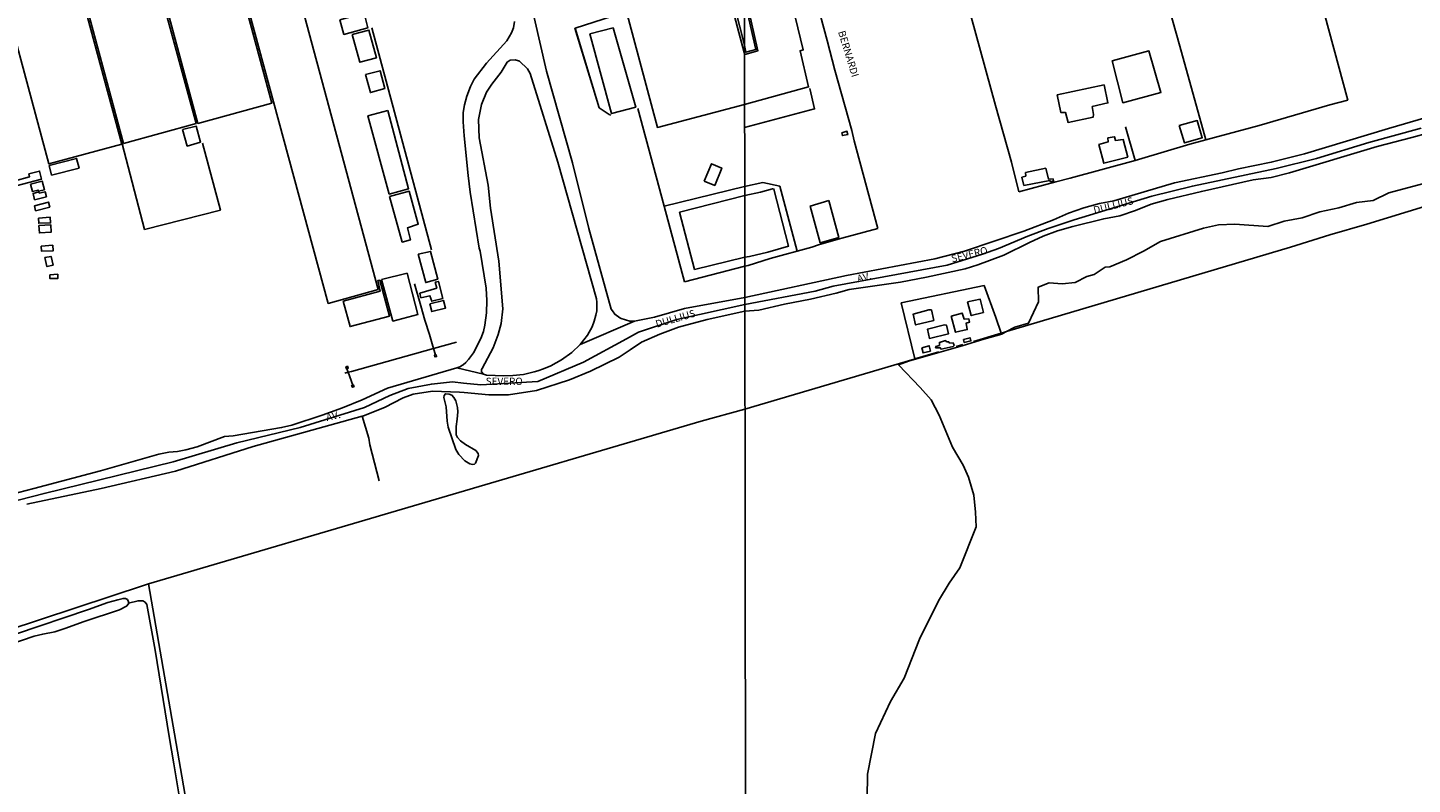
# Model space of a CAD drawing. Units: millimetres. Extents: x 183105 to 185529, y 1679825 to 1685372.
# Drawn here: x 183831 to 184306, y 1681058 to 1681317 of the extents above; entities that cross this region are included whole.
import ezdxf
from ezdxf.enums import TextEntityAlignment as Align

# ---------------------------------------------------------------- set-up
doc = ezdxf.new("R2010")
doc.units = ezdxf.units.MM
doc.header["$MEASUREMENT"] = 0
for name, color, linetype in [('IMAGEM', 7, 'Continuous'), ('V-BANHADO', 102, 'Continuous'), ('V-BUEIRO', 4, 'Continuous'), ('V-CANAL', 111, 'Continuous'), ('V-EDIFICACAO', 7, 'Continuous'), ('V-EIXO_DE_LOGRADOURO', 3, 'Continuous'), ('V-LAGOA', 4, 'Continuous'), ('V-LOTE', 1, 'Continuous'), ('V-NOME_DOS_LOGRADOUROS', 2, 'Continuous'), ('V-QUADRA', 40, 'Continuous'), ('V-REFERENCIA', 71, 'Continuous'), ('V-TESTADA', 200, 'Continuous'), ('V-VALETA', 173, 'Continuous'), ('X-LIMITE_1000', 7, 'Continuous')]:
    doc.layers.add(name, color=color, linetype=linetype)
picture_1 = doc.add_image_def('image2.jpg', size_in_pixel=(4028, 4626))

# ---------------------------------------------------------------- blocks, each defined once
blk = doc.blocks.new('704VIVP_img_geo')
at = {"layer": 'V-BANHADO'}
blk.add_lwpolyline([(184309.33, 1681263.37), (184297.81, 1681260.26), (184292.45, 1681257.72), (184286.74, 1681256.94), (184280.68, 1681255.21), (184274.21, 1681253.83), (184268.1, 1681251.69), (184261.94, 1681250.61), (184256.38, 1681248.78), (184245.06, 1681249.54), (184239.45, 1681249.36), (184234.24, 1681248.23), (184219.56, 1681243.64), (184213.75, 1681240.3), (184207.94, 1681237.31), (184202.23, 1681234.97), (184200.57, 1681234.77), (184196.82, 1681232.33), (184194.25, 1681231.63), (184190.3, 1681229.59), (184185.85, 1681229.06), (184181.4, 1681229.49), (184177.62, 1681227.98), (184177.75, 1681222.93), (184174.35, 1681215.67), (184169.62, 1681214.21), (184166.78, 1681212.73), (184166.76, 1681212.72), (184165.25, 1681211.94), (184165.25, 1681211.94), (184165.13, 1681211.82), (184165.13, 1681211.82), (184159.03, 1681210.19), (184151.57, 1681207.8), (184133.15, 1681202.61), (184129.73, 1681201.35), (184137.12, 1681193.58), (184140.89, 1681189.35), (184143.69, 1681184.08), (184148.3, 1681173.11), (184151.86, 1681166.97), (184153.73, 1681162.82), (184155.59, 1681156.71), (184156.17, 1681150.88), (184156.32, 1681145.78), (184150.75, 1681131.72), (184147.11, 1681126.47), (184143.44, 1681120.4), (184136.98, 1681107.3), (184131.68, 1681093.89), (184127.04, 1681085.93), (184121.84, 1681075.01), (184119.13, 1681061.06), (184118.99, 1681052.73)], dxfattribs=at)
at = {"layer": 'V-BUEIRO'}
for p, q in [((184039.24, 1681216.36), (184020.66, 1681208.29)), ((183978.35, 1681200.3), (183987.48, 1681198.13))]:
    blk.add_line(p, q, dxfattribs=at)
at = {"layer": 'V-CANAL'}
blk.add_lwpolyline([(183816.66, 1681102.67), (183833.4, 1681108.28), (183836.41, 1681109.06), (183840.5, 1681109.87), (183843.91, 1681110.91), (183850.58, 1681113.38), (183862.71, 1681117.36), (183865.14, 1681118.61), (183865.82, 1681119.37), (183865.81, 1681119.66), (183865.8, 1681120.15), (183865.41, 1681120.93), (183864.72, 1681121.3), (183863.95, 1681121.28), (183862.07, 1681120.82), (183858.72, 1681119.84), (183852.08, 1681117.45), (183827.06, 1681108.98)], dxfattribs=at)
at = {"layer": 'V-EDIFICACAO'}
for points in [[(183909.29, 1681383.32), (183891.95, 1681378.49), (183891.95, 1681378.49), (183934.25, 1681222.37), (183934.25, 1681222.37), (183951.39, 1681227.11), (183909.29, 1681383.32)], [(183869.58, 1681358.55), (183889.6, 1681284.12), (183914.92, 1681291), (183894.97, 1681365.22), (183869.58, 1681358.55)], [(183868.76, 1681358.37), (183868.76, 1681358.37), (183844.07, 1681351.55), (183844.07, 1681351.55), (183864.03, 1681277.19), (183888.98, 1681284.01), (183868.76, 1681358.37)], [(183863.44, 1681277.02), (183838.43, 1681270.22), (183818.37, 1681344.83), (183843.43, 1681351.52), (183863.44, 1681277.02)], [(183938.25, 1681319.65), (183939.63, 1681314.62), (183947.88, 1681316.9), (183946.54, 1681321.89), (183938.25, 1681319.65)], [(184076.8, 1681311.38), (184073.87, 1681323), (184077.51, 1681323.93), (184080.84, 1681309.39), (184077.4, 1681308.46)], [(183942.46, 1681314.62), (183945.06, 1681305.05), (183950.78, 1681306.61), (183948.2, 1681316.08), (183942.46, 1681314.62)], [(184031.96, 1681316.88), (184023.97, 1681314.8), (184031.41, 1681287.47), (184039.66, 1681289.61), (184031.96, 1681316.88), (184031.96, 1681316.88)], [(184202.96, 1681305.54), (184206.64, 1681291.18), (184219.67, 1681294.74), (184215.61, 1681308.95), (184202.96, 1681305.54)], [(183947, 1681300.85), (183948.69, 1681294.68), (183953.66, 1681296.03), (183952.03, 1681302.15), (183947, 1681300.85)], [(184184.15, 1681293.89), (184185.37, 1681287.86), (184187, 1681287.82), (184187.86, 1681284.43), (184196.5, 1681286.27), (184196.64, 1681287.13), (184196.17, 1681289.87), (184201.51, 1681291.14), (184200.22, 1681297.3), (184184.15, 1681293.89)], [(183954.63, 1681288.51), (183947.86, 1681286.68), (183955.18, 1681259.85), (183961.8, 1681261.72), (183954.63, 1681288.51)], [(183884.35, 1681282), (183885.92, 1681276.3), (183890.5, 1681277.61), (183889.03, 1681283.12), (183884.35, 1681282)], [(184226.01, 1681283.42), (184227.83, 1681277.41), (184233.87, 1681279.18), (184232.17, 1681285.07), (184226.01, 1681283.42)], [(184110.26, 1681280.87), (184110.52, 1681279.91), (184112.39, 1681280.25), (184112.08, 1681281.39), (184110.26, 1681280.87)], [(184201.49, 1681279.1), (184201.57, 1681277.73), (184198.42, 1681276.82), (184200.11, 1681270.43), (184208.32, 1681272.57), (184206.75, 1681278.63), (184204.15, 1681278.2), (184203.78, 1681279.52), (184201.49, 1681279.1)], [(183838.62, 1681269.63), (183847.94, 1681272.12), (183847.94, 1681272.12), (183847.94, 1681272.12), (183838.62, 1681269.63), (183838.62, 1681269.63), (183839.42, 1681266.37), (183839.42, 1681266.37), (183839.42, 1681266.37), (183848.83, 1681268.8), (183847.94, 1681272.12)], [(183831.59, 1681266.78), (183831.85, 1681265.83), (183826.91, 1681264.45), (183827.29, 1681262.74), (183835.93, 1681264.97), (183835.29, 1681267.74), (183831.59, 1681266.78)], [(184063.09, 1681264.25), (184066.77, 1681262.83), (184069.15, 1681268.77), (184065.61, 1681270.26), (184063.09, 1681264.25)], [(184173.27, 1681267.27), (184173.36, 1681266.03), (184172.05, 1681265.64), (184172.74, 1681262.83), (184181.64, 1681264.53), (184181.87, 1681264.09), (184182.88, 1681264.38), (184182.71, 1681265.07), (184181.12, 1681265), (184180.21, 1681268.75), (184173.27, 1681267.27)], [(183832.14, 1681263.23), (183832.85, 1681260.79), (183834.77, 1681261.26), (183834.9, 1681260.89), (183836.95, 1681261.37), (183836.21, 1681264.26), (183832.14, 1681263.23)], [(183835.18, 1681260.17), (183835.05, 1681260.69), (183833.06, 1681260.1), (183833.57, 1681257.93), (183837.62, 1681258.98), (183837.2, 1681260.68), (183835.18, 1681260.17)], [(183955.23, 1681259.07), (183959.62, 1681243.4), (183962.46, 1681244.23), (183961.44, 1681248.35), (183965.11, 1681249.6), (183962.05, 1681260.87), (183955.23, 1681259.07)], [(183833.55, 1681255.83), (183833.93, 1681254.18), (183838.79, 1681255.33), (183838.35, 1681257.13), (183833.55, 1681255.83)], [(184105.85, 1681257.71), (184099.49, 1681255.76), (184102.93, 1681243.14), (184109.29, 1681244.95), (184105.85, 1681257.71)], [(183834.91, 1681251.64), (183834.99, 1681249.85), (183839.05, 1681250.01), (183838.96, 1681251.92), (183834.91, 1681251.64)], [(183835.04, 1681249.09), (183835.25, 1681246.58), (183839.28, 1681246.85), (183839.16, 1681249.33), (183835.04, 1681249.09)], [(183835.9, 1681242.07), (183835.99, 1681240.26), (183839.99, 1681240.45), (183839.83, 1681242.36), (183835.9, 1681242.07)], [(183965.09, 1681239.23), (183967.68, 1681229.55), (183971.79, 1681230.71), (183969.29, 1681240.22), (183965.09, 1681239.23)], [(183837.06, 1681238.12), (183837.83, 1681235.04), (183839.92, 1681235.55), (183839.25, 1681238.53), (183837.06, 1681238.12)], [(183838.76, 1681232.18), (183838.83, 1681230.88), (183841.61, 1681230.98), (183841.54, 1681232.39), (183838.76, 1681232.18)], [(183939.34, 1681223.11), (183941.76, 1681214.45), (183955.25, 1681218.08), (183951.93, 1681230.35), (183951.24, 1681230.24), (183952.03, 1681226.64), (183939.34, 1681223.11)], [(183952.55, 1681230.55), (183956.42, 1681216.34), (183965.02, 1681218.61), (183961.28, 1681232.75), (183952.55, 1681230.55)], [(183965.63, 1681225.96), (183966.02, 1681224.35), (183969.11, 1681225.01), (183969.73, 1681223.13), (183973.53, 1681224.12), (183972.01, 1681229.93), (183970.96, 1681229.69), (183971.46, 1681227.61), (183965.63, 1681225.96)], [(183969.08, 1681222.2), (183969.76, 1681219.61), (183974.46, 1681220.75), (183973.77, 1681223.44), (183969.08, 1681222.2)], [(184140.13, 1681220.17), (184134.78, 1681218.71), (184135.57, 1681215.01), (184141.85, 1681216.54), (184141.01, 1681220.16), (184140.13, 1681220.17)], [(184153.42, 1681222.9), (184154.7, 1681218.2), (184158.86, 1681219.3), (184157.77, 1681223.82), (184153.42, 1681222.9)], [(184145.53, 1681215.09), (184139.66, 1681213.56), (184140.34, 1681210.41), (184146.85, 1681211.94), (184146.15, 1681214.98), (184145.53, 1681215.09)], [(184147.82, 1681218.02), (184149.26, 1681212.52), (184153.31, 1681213.44), (184152.91, 1681215.57), (184154.09, 1681215.99), (184153.82, 1681217.13), (184152.29, 1681216.98), (184151.6, 1681219.08), (184147.82, 1681218.02)], [(184151.99, 1681210.02), (184152.3, 1681208.94), (184154.57, 1681209.55), (184154.26, 1681210.6), (184151.99, 1681210.02)], [(184137.72, 1681207.19), (184138.19, 1681205.4), (184140.67, 1681206.05), (184140.29, 1681207.86), (184137.72, 1681207.19)], [(184147.23, 1681208.81), (184146.99, 1681209.24), (184146.22, 1681209.21), (184145.87, 1681209.64), (184143.74, 1681209.05), (184143.77, 1681207.98), (184142.52, 1681207.6), (184142.48, 1681207.18), (184144.06, 1681207.19), (184144.32, 1681206.73), (184148.49, 1681207.68), (184148.78, 1681207.97), (184148.44, 1681208.88), (184147.23, 1681208.81)], [(183940.62, 1681200.01), (183941.09, 1681200.2), (183940.84, 1681200.87), (183940.29, 1681200.63), (183940.53, 1681199.97)], [(183970.97, 1681204.75), (183970.68, 1681204.68), (183970.8, 1681204.08), (183971.38, 1681204.18), (183971.24, 1681204.82)], [(183942.91, 1681193.79), (183943.12, 1681193.86), (183942.85, 1681194.47), (183942.68, 1681194.42), (183942.28, 1681194.3), (183942.54, 1681193.67)]]:
    blk.add_lwpolyline(points, close=True, dxfattribs=at)
for points in [[(184077.95, 1681324.77), (184081.55, 1681309.02), (184077.04, 1681307.77), (184076.89, 1681308.36), (184057.65, 1681380.67)], [(184023.33, 1681371.59), (184047.1, 1681282.7), (184076.95, 1681290.63), (184098.94, 1681296.62), (184096.02, 1681308.99), (184097.11, 1681309.3), (184090.83, 1681335.42)]]:
    blk.add_lwpolyline(points, dxfattribs=at)
at = {"layer": 'V-EIXO_DE_LOGRADOURO'}
for points in [[(184308.88, 1681282.52), (184290.94, 1681277.53), (184273, 1681272.05), (184259.16, 1681268.69), (184230.48, 1681262.63), (184216.64, 1681259.11), (184189.94, 1681251.09), (184181.01, 1681248.06), (184174.13, 1681245.44), (184164.05, 1681241.27), (184158.48, 1681239.3), (184146.44, 1681235.45), (184107.29, 1681228.26), (184101.22, 1681226.62), (184077.1, 1681221.98)], [(184036.5, 1681210.26), (184040.58, 1681212.49), (184053.73, 1681216.86), (184077.1, 1681221.98)], [(184006.08, 1681195.58), (184021.74, 1681202.21), (184036.5, 1681210.26)], [(183980.67, 1681195.1), (183976.83, 1681195.51), (183969.65, 1681194.72), (183961.65, 1681193.21), (183955.41, 1681190.84), (183946.73, 1681186.77), (183924.62, 1681179.87), (183902.92, 1681174.55), (183881.09, 1681168.05), (183836.87, 1681157.28), (183776.24, 1681141.71), (183769.19, 1681141.31), (183763.03, 1681140.54)], [(184006.08, 1681195.58), (183986.6, 1681194.46), (183980.67, 1681195.1)]]:
    blk.add_lwpolyline(points, dxfattribs=at)
at = {"layer": 'V-LAGOA'}
blk.add_lwpolyline([(183975.4, 1681179.95), (183977.96, 1681172.35), (183979, 1681170.64), (183981.13, 1681168.48), (183982.78, 1681167.44), (183983.65, 1681167.19), (183984.35, 1681167.28), (183984.71, 1681167.68), (183984.71, 1681167.68), (183985.71, 1681170.3), (183985.68, 1681170.99), (183984.81, 1681171.96), (183981.3, 1681174.08), (183979.6, 1681175.3), (183978.54, 1681176.45), (183978.14, 1681177.34), (183978.07, 1681180.21), (183978.5, 1681182.74), (183978.68, 1681185.23), (183978.6, 1681186.68), (183977.97, 1681189.04), (183977.33, 1681190.16), (183976.64, 1681190.92), (183975.71, 1681191.31), (183974.43, 1681191.42), (183974, 1681190.88), (183973.9, 1681190.09), (183974.73, 1681186.98), (183974.97, 1681182), (183975.4, 1681179.95)], close=True, dxfattribs=at)
at = {"layer": 'V-LOTE'}
for points in [[(184230.59, 1681484.83), (184245.81, 1681429.67), (184250.69, 1681413.53), (184262.01, 1681371.42), (184270.89, 1681339.83), (184283.83, 1681292.1)], [(184235.09, 1681278.43), (184226.17, 1681310.63), (184203.4, 1681391.32), (184196.4, 1681416.88)], [(184122.64, 1681248.11), (184114.51, 1681278.07), (184113.69, 1681281.63), (184107.91, 1681302.33), (184105.33, 1681312.5), (184080.29, 1681405.24)], [(184170.98, 1681260.66), (184168.49, 1681270.85), (184162.95, 1681290.21), (184145.99, 1681352.36)], [(184031.72, 1681320.9), (184018.86, 1681316.73)], [(183949.15, 1681316.84), (183969.65, 1681240.72)], [(184018.86, 1681316.73), (184018.81, 1681316.71), (184027.18, 1681289.43)], [(184076.97, 1681282.72), (184100.95, 1681289.09), (184099.4, 1681296.08)], [(184283.83, 1681292.1), (184277.55, 1681290.43), (184253.43, 1681283.39)], [(184027.18, 1681289.43), (184030.5, 1681287.11), (184031.11, 1681286.92)], [(184040.34, 1681289.21), (184049.37, 1681255.69)], [(184210.87, 1681271.43), (184207.59, 1681282.89)], [(184253.43, 1681283.39), (184235.09, 1681278.43)], [(183891.1, 1681277.34), (183897.29, 1681254.34), (183871.3, 1681247.78), (183863.64, 1681277.1)], [(184229.64, 1681276.95), (184212.06, 1681271.76)], [(184235.09, 1681278.43), (184229.64, 1681276.95)], [(184210.87, 1681271.43), (184188.62, 1681265.32)], [(184212.06, 1681271.76), (184210.87, 1681271.43)], [(184095.01, 1681240.32), (184089.01, 1681262.53), (184083.22, 1681263.82), (184077, 1681262.45)], [(184183.68, 1681264.11), (184170.98, 1681260.66)], [(184188.62, 1681265.32), (184183.68, 1681264.11)], [(184049.37, 1681255.69), (184077, 1681262.45)], [(184264.07, 1681241.64), (184277.63, 1681245.88), (184290.31, 1681249.56), (184311.51, 1681256.08), (184318.87, 1681258.12)], [(184049.37, 1681255.69), (184056.35, 1681229.79)], [(184110.33, 1681244.71), (184122.64, 1681248.11)], [(184077.04, 1681235.11), (184078.17, 1681235.34), (184085.79, 1681237.76), (184100.07, 1681241.7), (184102.35, 1681242.45)], [(184166.76, 1681212.72), (184264.07, 1681241.64)], [(184056.35, 1681229.79), (184077.04, 1681235.11)], [(184159.13, 1681228.48), (184130.65, 1681222.57)], [(184164.88, 1681212.17), (184163.09, 1681217.59), (184159.13, 1681228.48)], [(184130.65, 1681222.57), (184135.29, 1681203.37)], [(184155.42, 1681209.39), (184164.88, 1681212.17)], [(184164.88, 1681212.17), (184165.03, 1681212.21)], [(184165.03, 1681212.21), (184166.76, 1681212.72)], [(183942.26, 1681199.06), (183970.37, 1681206.89)], [(183970.37, 1681206.89), (183978.2, 1681209.07)], [(184135.29, 1681203.37), (184143.56, 1681205.78)], [(184149.56, 1681207.61), (184151.81, 1681208.28)], [(184077.11, 1681186.16), (184135.11, 1681203.31)], [(183939.91, 1681198.53), (183941.07, 1681198.79)], [(183941.07, 1681198.79), (183942.26, 1681199.06)], [(184062.05, 1681182.01), (183872.64, 1681126.23)], [(184077.11, 1681186.16), (184062.05, 1681182.01)], [(183871.65, 1681125.94), (183764.22, 1681090.46), (183757.81, 1681088.56), (183719.81, 1681076.09)], [(183872.64, 1681126.23), (183871.65, 1681125.94)], [(183872.64, 1681126.23), (183885.04, 1681054.45), (183896.1, 1680991.76)]]:
    blk.add_lwpolyline(points, dxfattribs=at)
at = {"layer": 'V-QUADRA'}
for points in [[(183830.9, 1681153.61), (183856.46, 1681158.97), (183881.91, 1681164.89), (183908.53, 1681173.4), (183945.86, 1681183.7), (183946.3, 1681183.82), (183953.57, 1681186.73), (183959.94, 1681190.02), (183963.35, 1681191.31), (183969.98, 1681192.32), (183979.24, 1681191.97), (183980.87, 1681191.82), (183989.28, 1681191.04), (183996.04, 1681191.09), (184005.67, 1681192.57), (184016.91, 1681196.17), (184024.18, 1681199.21), (184033.94, 1681203.94), (184037.7, 1681206.44), (184041.68, 1681209.08), (184047.89, 1681211.91), (184054.29, 1681214.24), (184064.17, 1681216.93), (184077.06, 1681219.68), (184081.85, 1681220.09), (184090.69, 1681222.11), (184099.53, 1681223.81), (184108.37, 1681225.91), (184112.79, 1681227.16), (184130.47, 1681229.68), (184139.31, 1681231.34), (184152.57, 1681234.25), (184156.99, 1681235.62), (184165.83, 1681238.98), (184174.67, 1681243.3), (184179.36, 1681245.42), (184184.29, 1681247.26), (184189.5, 1681248.74), (184200.12, 1681251.4), (184205.61, 1681252.41), (184211.02, 1681254.21), (184216.39, 1681256.45), (184222.03, 1681258.01), (184233.59, 1681260.78), (184251.31, 1681264.73), (184257.47, 1681265.54), (184263.75, 1681267.1), (184293.83, 1681276.18), (184305.67, 1681279.22), (184311.59, 1681280.9)], [(183820.07, 1681155.49), (183833.38, 1681158.97), (183833.38, 1681158.97), (183856.15, 1681164.98), (183876.2, 1681170.67), (183879.64, 1681171.4), (183882.6, 1681171.69), (183885.43, 1681172.22), (183889.28, 1681173.19), (183898.73, 1681176.77), (183901.66, 1681177.06), (183918.24, 1681179.84), (183921.78, 1681180.7), (183932.2, 1681184.08), (183939.1, 1681186.58), (183945.94, 1681189.34), (183954.61, 1681193.29), (183954.61, 1681193.29), (183978.35, 1681200.3), (183987.48, 1681198.13), (183988.5, 1681197.78), (183994.48, 1681197.59), (183997.58, 1681197.68), (184001.14, 1681198.07), (184004.84, 1681198.95), (184006.09, 1681199.34), (184008.03, 1681199.94), (184010.55, 1681201.03), (184014.22, 1681203.1), (184017.72, 1681205.6), (184020.66, 1681208.29), (184039.24, 1681216.36), (184046.06, 1681217.67), (184056.4, 1681220.6), (184077.06, 1681224.47), (184077.06, 1681224.47), (184111.95, 1681231.92), (184142.25, 1681237.64), (184152.35, 1681240.36), (184172.71, 1681247.16), (184182.89, 1681251.09), (184187.98, 1681253.35), (184193.27, 1681255.14), (184198.6, 1681256.61), (184203.61, 1681257.53), (184224.37, 1681263.73), (184240.7, 1681267.17), (184246.3, 1681268.53), (184257.54, 1681270.77), (184268.9, 1681273.63), (184297.66, 1681282.34), (184320.78, 1681289.1)]]:
    blk.add_lwpolyline(points, dxfattribs=at)
at = {"layer": 'V-REFERENCIA'}
for points in [[(184004.79, 1681320.39), (184009.1, 1681301.95), (184018.03, 1681270.63), (184023.64, 1681248.13), (184031.24, 1681220.4), (184031.65, 1681219.81), (184031.65, 1681219.81), (184032.46, 1681218.66), (184034.23, 1681217.5), (184034.23, 1681217.5), (184034.66, 1681217.22), (184037.6, 1681216.3), (184039.24, 1681216.36)], [(183978.35, 1681200.3), (183979.36, 1681200.65), (183980.31, 1681201.21), (183980.31, 1681201.21), (183980.51, 1681201.33), (183981.47, 1681202.17), (183982.28, 1681203.19), (183982.28, 1681203.19), (183984.1, 1681205.48), (183986.62, 1681210.34), (183987.46, 1681212.72), (183987.92, 1681214.94), (183987.92, 1681214.94), (183988.46, 1681219.21), (183988.59, 1681223.36), (183988.38, 1681227.57), (183986.31, 1681240.36), (183985.97, 1681241.32), (183982.9, 1681260.49), (183982.18, 1681266.29), (183980.88, 1681279.88), (183980.52, 1681284.66), (183980.56, 1681287.79), (183980.96, 1681290.47), (183981.74, 1681293.42), (183982.97, 1681296.71), (183984.3, 1681299.26), (183988.53, 1681304.75), (183995.45, 1681312.41), (183997.09, 1681315.16), (183997.71, 1681316.9), (183998.09, 1681318.98)], [(183999.44, 1681305.6), (183998.32, 1681305.94), (183996.59, 1681305.76), (183995.58, 1681305.11), (183993.55, 1681301.63), (183990.28, 1681297.58), (183988.52, 1681294.77), (183986.8, 1681290.58), (183985.8, 1681285.4), (183986, 1681279.14), (183989.08, 1681262.9), (183989.91, 1681255.08), (183992.75, 1681236.82), (183994.14, 1681220.58), (183993.58, 1681215.53), (183992.55, 1681211.73), (183990.74, 1681207.15), (183986.97, 1681200.08)], [(184025.99, 1681218.42), (184026.35, 1681219.82), (184026.35, 1681222.81), (184026.19, 1681223.93), (184012.95, 1681270.82), (184003.47, 1681301.22), (184002.58, 1681302.76), (183999.86, 1681305.47), (183999.44, 1681305.6)], [(184024.78, 1681214.42), (184025.46, 1681216.36), (184025.99, 1681218.42)], [(184020.66, 1681208.29), (184023.13, 1681211.51), (184024.78, 1681214.42)], [(183986.97, 1681200.08), (183986.81, 1681199.79), (183986.77, 1681198.91), (183987.48, 1681198.13)]]:
    blk.add_lwpolyline(points, dxfattribs=at)
blk.add_lwpolyline([(184077.01, 1681259.37), (184054.67, 1681253.63), (184059.83, 1681234.04), (184077.04, 1681238.27), (184078.65, 1681238.5), (184084.9, 1681239.95), (184092.08, 1681242.05), (184087.04, 1681261.61), (184086.6, 1681261.7), (184082.41, 1681260.57)], close=True, dxfattribs=at)
at = {"layer": 'V-TESTADA'}
for points in [[(184018.86, 1681316.73), (184027.18, 1681289.43)], [(184283.83, 1681292.1), (184277.55, 1681290.43), (184253.43, 1681283.39)], [(184027.18, 1681289.43), (184030.5, 1681287.11), (184031.11, 1681286.92)], [(184040.34, 1681289.21), (184049.37, 1681255.69)], [(184253.43, 1681283.39), (184235.09, 1681278.43)], [(184229.64, 1681276.95), (184212.06, 1681271.76)], [(184235.09, 1681278.43), (184229.64, 1681276.95)], [(184210.87, 1681271.43), (184188.62, 1681265.32)], [(184212.06, 1681271.76), (184210.87, 1681271.43)], [(184183.68, 1681264.11), (184170.98, 1681260.66)], [(184188.62, 1681265.32), (184183.68, 1681264.11)], [(184264.07, 1681241.64), (184277.63, 1681245.88), (184290.31, 1681249.56), (184311.51, 1681256.08), (184318.87, 1681258.12)], [(184049.37, 1681255.69), (184056.35, 1681229.79)], [(184110.33, 1681244.71), (184102.35, 1681242.45)], [(184110.33, 1681244.71), (184122.64, 1681248.11)], [(184077.04, 1681235.11), (184078.17, 1681235.34), (184085.79, 1681237.76), (184100.07, 1681241.7), (184102.35, 1681242.45)], [(184166.78, 1681212.73), (184264.07, 1681241.64)], [(184056.35, 1681229.79), (184077.04, 1681235.11)], [(184159.13, 1681228.48), (184130.65, 1681222.57)], [(184165.03, 1681212.21), (184166.78, 1681212.73)], [(183942.26, 1681199.06), (183970.37, 1681206.89)], [(183970.37, 1681206.89), (183978.2, 1681209.07)], [(184077.11, 1681186.16), (184135.11, 1681203.31)], [(183939.91, 1681198.53), (183941.07, 1681198.79)], [(183941.07, 1681198.79), (183942.26, 1681199.06)], [(184062.05, 1681182.01), (183872.64, 1681126.23)], [(184077.11, 1681186.16), (184062.05, 1681182.01)], [(183871.65, 1681125.94), (183764.22, 1681090.46), (183757.81, 1681088.56), (183719.81, 1681076.09)], [(183872.64, 1681126.23), (183871.65, 1681125.94)]]:
    blk.add_lwpolyline(points, dxfattribs=at)
at = {"layer": 'V-VALETA'}
for points in [[(183970.37, 1681206.89), (183969, 1681211.77), (183967.35, 1681216.61), (183966.03, 1681221.62), (183963.79, 1681229.11)], [(183970.97, 1681204.75), (183970.37, 1681206.89)], [(183941.07, 1681198.79), (183940.62, 1681200.01)], [(183942.68, 1681194.42), (183941.07, 1681198.79)], [(183942.91, 1681193.79), (183942.68, 1681194.42)], [(183951.76, 1681161.62), (183948.48, 1681173.96), (183948.12, 1681176.24), (183945.86, 1681183.7)], [(183881.32, 1681064.59), (183879.67, 1681073.99), (183874.92, 1681103.53), (183872.1, 1681119.16), (183871.53, 1681119.98), (183870.7, 1681120.41), (183869.98, 1681120.5), (183869.08, 1681120.47), (183865.81, 1681119.66)], [(183885.9, 1681035.05), (183884.14, 1681047.43), (183881.32, 1681064.59)]]:
    blk.add_lwpolyline(points, dxfattribs=at)
at = {"layer": 'X-LIMITE_1000'}
blk.add_line((184079.07, 1679826.78), (184075.08, 1682598.15), dxfattribs=at)
at = {"layer": 'V-NOME_DOS_LOGRADOUROS'}
for s, rotation, p in [('BERNARDI', 287, (184108.25, 1681315.23)), ('DULLIUS', 14, (184197.09, 1681252.33)), ('SEVERO', 14, (184148.36, 1681235.69)), ('AV.', 14, (184116.06, 1681228.83)), ('DULLIUS', 16, (184047.08, 1681213.32)), ('AV.', 13, (183934.01, 1681181.31))]:
    blk.add_text(s, height=2.5, rotation=rotation, dxfattribs=at).set_placement(p, align=Align.BOTTOM_LEFT)
blk.add_text('SEVERO', height=2.5, dxfattribs=at).set_placement((183988.22, 1681193.65), align=Align.BOTTOM_LEFT)
at = {"layer": 'IMAGEM'}
image = blk.add_image(picture_1, insert=(183109.92, 1679825.41), size_in_units=(2418.61, 2777.68), dxfattribs=at)
image.dxf.flags = 7

msp = doc.modelspace()

# ---------------------------------------------------------------- block references
msp.add_blockref('704VIVP_img_geo', (0, 0))

doc.saveas('drawing.dxf')
